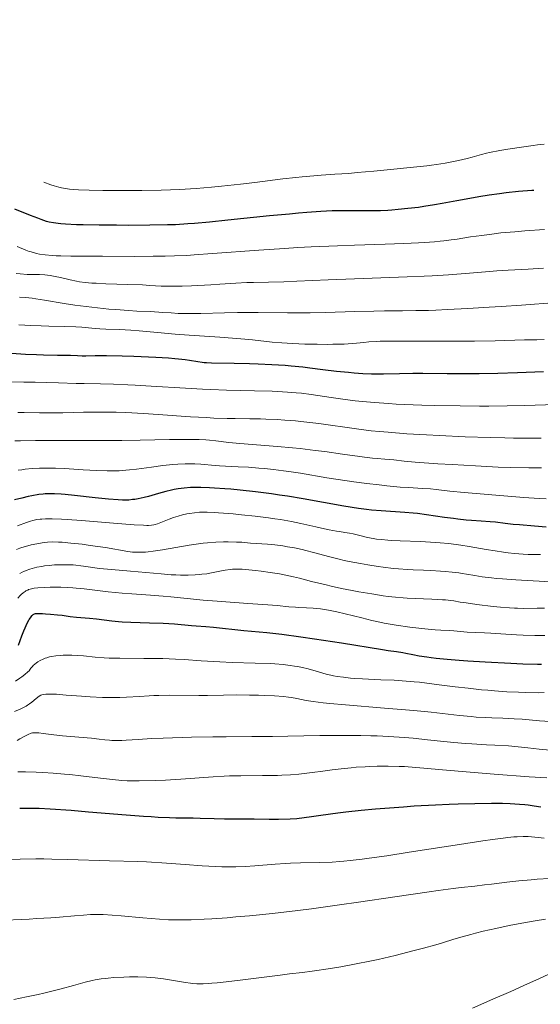
# Model space of a CAD drawing. Units: metres. Extents: x 663879 to 668405, y 4757758 to 4760835.
# Drawn here: x 665885 to 666010, y 4758566 to 4758802 of the extents above; entities that cross this region are included whole.
import ezdxf

# ---------------------------------------------------------------- set-up
doc = ezdxf.new("R2010")
doc.units = ezdxf.units.M
doc.header["$MEASUREMENT"] = 0
for name, color, linetype, lineweight in [('Carátula', 7, 'Continuous', 0), ('Elementos auxiliares', 7, 'Continuous', 0), ('Relieve y altimetría', 7, 'Continuous', 0)]:
    doc.layers.add(name, color=color, linetype=linetype, lineweight=lineweight)

msp = doc.modelspace()

# ---------------------------------------------------------------- linework, layer by layer
at = {"layer": 'Carátula', "color": 7, "linetype": 'Continuous', "lineweight": 0}
msp.add_3dface([(663951.5, 4757758), (668405.19, 4757866.27), (668333, 4760835.41), (663879.32, 4760727.13)], dxfattribs=at)
at = {"layer": 'Elementos auxiliares', "color": 250, "linetype": 'Continuous', "lineweight": 0}
msp.add_3dface([(664827.08, 4758173.13), (664771.32, 4760486.49), (668168.6, 4760569.12), (668225.52, 4758255.75)], dxfattribs=at)
at = {"layer": 'Relieve y altimetría', "color": 36, "linetype": 'Continuous', "lineweight": 0, "flags": 128}
for points, elevation in [([(666010.61, 4758772.54), (666008.99, 4758772.36), (666007.93, 4758772.23), (666005.7, 4758771.91), (666001.89, 4758771.31), (665999.99, 4758770.98), (665997.45, 4758770.48), (665996.75, 4758770.32), (665995.53, 4758770.02), (665993.34, 4758769.41), (665992.09, 4758769.08), (665990.04, 4758768.59), (665988.85, 4758768.34), (665986.89, 4758767.97), (665984.75, 4758767.62), (665983.61, 4758767.46), (665982.44, 4758767.31), (665980.04, 4758767.04), (665972.92, 4758766.38), (665969.77, 4758766.07), (665965.8, 4758765.68), (665963.75, 4758765.51), (665960.43, 4758765.29), (665957.16, 4758765.08), (665955.4, 4758764.94), (665952.58, 4758764.7), (665951.09, 4758764.54), (665947.95, 4758764.18), (665941.27, 4758763.36), (665937.84, 4758762.94), (665933.24, 4758762.44), (665930.88, 4758762.21), (665927.17, 4758761.92), (665923.18, 4758761.68), (665921.04, 4758761.59), (665918.81, 4758761.52), (665914.18, 4758761.42), (665909.56, 4758761.38), (665906.64, 4758761.38), (665904.81, 4758761.39), (665901.57, 4758761.45), (665898.97, 4758761.55), (665897.86, 4758761.62), (665896.84, 4758761.73), (665896.36, 4758761.79), (665895.41, 4758761.95), (665894.94, 4758762.05), (665894.24, 4758762.21), (665893.15, 4758762.52), (665892.39, 4758762.77), (665890.7, 4758763.38)], 1445), ([(666010.65, 4758752.08), (666005.92, 4758751.72), (666003.59, 4758751.53), (666000.22, 4758751.22), (665998.63, 4758751.04), (665995.65, 4758750.65), (665992.94, 4758750.26), (665989.72, 4758749.77), (665988.29, 4758749.56), (665986.52, 4758749.32), (665985.64, 4758749.22), (665984.26, 4758749.09), (665981.87, 4758748.92), (665980.45, 4758748.85), (665976.96, 4758748.71), (665972.44, 4758748.56), (665965.12, 4758748.32), (665961.09, 4758748.17), (665954.78, 4758747.89), (665951.58, 4758747.72), (665948.39, 4758747.53), (665942.17, 4758747.11), (665931.12, 4758746.27), (665926.73, 4758745.96), (665924.91, 4758745.84), (665921.95, 4758745.71), (665919.76, 4758745.66), (665916.91, 4758745.66), (665912.46, 4758745.57), (665904.73, 4758745.66), (665897.11, 4758745.67), (665894.72, 4758745.72), (665893.64, 4758745.76), (665892.67, 4758745.82), (665890.99, 4758745.97), (665889.64, 4758746.17), (665888.88, 4758746.32), (665888.42, 4758746.43), (665887.6, 4758746.67), (665887.17, 4758746.81), (665886.39, 4758747.11), (665884.3, 4758748.01)], 1455), ([(665944.53, 4758739.42), (665940.92, 4758739.37), (665939.29, 4758739.33), (665936.71, 4758739.19), (665932.85, 4758738.94), (665930.7, 4758738.8), (665926.07, 4758738.57), (665923.83, 4758738.5), (665920.93, 4758738.45), (665920.14, 4758738.46), (665918.78, 4758738.5), (665916.1, 4758738.66), (665914.34, 4758738.75), (665910.81, 4758738.88), (665905.54, 4758739.05), (665903.2, 4758739.16), (665902.21, 4758739.22), (665900.56, 4758739.35), (665899.24, 4758739.52), (665898.47, 4758739.65), (665897.02, 4758739.96), (665894.67, 4758740.53), (665893.43, 4758740.81), (665892.16, 4758741.03), (665891.52, 4758741.11), (665890.89, 4758741.17), (665889.6, 4758741.23), (665886.71, 4758741.3), (665884.98, 4758741.4), (665884.02, 4758741.48)], 1460), ([(666010.4, 4758742.81), (666009.15, 4758742.72), (666006.75, 4758742.56), (666001.94, 4758742.3), (665999.27, 4758742.13), (665994.69, 4758741.77), (665987.62, 4758741.21), (665983.78, 4758740.96), (665981.8, 4758740.85), (665977.74, 4758740.67), (665965.13, 4758740.23), (665958.85, 4758739.97), (665951.3, 4758739.63), (665948.18, 4758739.51), (665944.53, 4758739.42)], 1460), ([(665952.66, 4758732.08), (665949.06, 4758732.1), (665942.07, 4758732.17), (665938.72, 4758732.17), (665937.09, 4758732.15), (665933.94, 4758732.08), (665928.28, 4758731.92), (665925.88, 4758731.88), (665924.8, 4758731.89), (665922.87, 4758731.94), (665921.18, 4758732.04), (665919.19, 4758732.18), (665918.25, 4758732.25), (665916.14, 4758732.36), (665912.95, 4758732.51), (665911, 4758732.62), (665907.93, 4758732.84), (665906.23, 4758732.99), (665903.56, 4758733.25), (665900.83, 4758733.57), (665899.47, 4758733.75), (665898.12, 4758733.94), (665895.52, 4758734.35), (665890.8, 4758735.14), (665888.79, 4758735.45), (665887.89, 4758735.57), (665886.27, 4758735.73), (665884.84, 4758735.81)], 1465), ([(666013.51, 4758734.59), (666005.12, 4758733.94), (666000.31, 4758733.6), (665997.42, 4758733.41), (665992.29, 4758733.1), (665987.42, 4758732.85), (665984.61, 4758732.73), (665982.9, 4758732.67), (665979.8, 4758732.6), (665976.66, 4758732.58), (665972.31, 4758732.55), (665969.74, 4758732.5), (665965.17, 4758732.36), (665958.14, 4758732.15), (665954.48, 4758732.09), (665952.66, 4758732.08)], 1465), ([(665988.04, 4758725.29), (665980.19, 4758725.32), (665976.86, 4758725.32), (665973.12, 4758725.3), (665971.31, 4758725.26), (665970.3, 4758725.22), (665968.58, 4758725.1), (665967.36, 4758724.97), (665965.58, 4758724.79), (665964.54, 4758724.7), (665962.68, 4758724.6), (665961.59, 4758724.56), (665959.94, 4758724.53), (665958.75, 4758724.52), (665956.19, 4758724.53), (665953.22, 4758724.6), (665950.33, 4758724.71), (665948.98, 4758724.79), (665947.71, 4758724.87), (665945.37, 4758725.08), (665940.67, 4758725.58), (665937.89, 4758725.84), (665932.84, 4758726.24), (665925.5, 4758726.75), (665922.13, 4758726.99), (665917.91, 4758727.35), (665913.49, 4758727.75), (665911.56, 4758727.9), (665908.81, 4758728.04), (665905.5, 4758728.17), (665904.07, 4758728.24), (665902.2, 4758728.38), (665899.76, 4758728.61), (665898.32, 4758728.7), (665895.72, 4758728.81), (665891.87, 4758728.9), (665890.03, 4758728.96), (665887.59, 4758729.05), (665884.67, 4758729.17)], 1470), ([(666010.55, 4758725.7), (666008.83, 4758725.63), (666005.84, 4758725.57), (665998.87, 4758725.38), (665993.9, 4758725.3), (665988.04, 4758725.29)], 1470), ([(666013.35, 4758710.11), (666008.46, 4758709.92), (666005.83, 4758709.85), (666001.68, 4758709.76), (665997.31, 4758709.72), (665995.06, 4758709.72), (665990.44, 4758709.75), (665984.28, 4758709.87), (665981.3, 4758709.95), (665977.07, 4758710.12), (665975.1, 4758710.21), (665973.26, 4758710.32), (665969.92, 4758710.55), (665967.01, 4758710.81), (665965.29, 4758710.99), (665962.31, 4758711.36), (665959.56, 4758711.77), (665956.37, 4758712.29), (665954.77, 4758712.53), (665952.43, 4758712.81), (665951.14, 4758712.93), (665949.04, 4758713.09), (665946.69, 4758713.22), (665945.41, 4758713.27), (665941.13, 4758713.38), (665934.43, 4758713.53), (665930.67, 4758713.68), (665928.69, 4758713.77), (665924.61, 4758714), (665916.41, 4758714.52), (665912.57, 4758714.73), (665910.77, 4758714.82), (665907.41, 4758714.94), (665904.28, 4758715.03), (665900.36, 4758715.11), (665898.45, 4758715.16), (665894.19, 4758715.28), (665888.62, 4758715.44), (665885.91, 4758715.49), (665882.43, 4758715.5)], 1480), ([(666009.88, 4758702.03), (666006.9, 4758702.02), (666003.27, 4758702.05), (666001.17, 4758702.09), (665997.66, 4758702.17), (665991.61, 4758702.37), (665985.51, 4758702.63), (665982.35, 4758702.8), (665977.64, 4758703.09), (665973.16, 4758703.43), (665971.08, 4758703.62), (665969.13, 4758703.82), (665965.59, 4758704.25), (665956.59, 4758705.54), (665955.15, 4758705.72), (665952.25, 4758706.04), (665950.97, 4758706.17), (665948.43, 4758706.38), (665946.57, 4758706.5), (665943.87, 4758706.62), (665942.58, 4758706.65), (665940.05, 4758706.69), (665936.53, 4758706.72), (665934.62, 4758706.75), (665931.43, 4758706.85), (665929.66, 4758706.94), (665925.84, 4758707.17), (665918.04, 4758707.71), (665914.56, 4758707.95), (665910.33, 4758708.19), (665908, 4758708.27), (665906.55, 4758708.29), (665903.66, 4758708.29), (665900.15, 4758708.22), (665895.25, 4758708.12), (665892.88, 4758708.1), (665889.61, 4758708.12), (665885.93, 4758708.18), (665884.45, 4758708.16)], 1485), ([(666009.97, 4758694.9), (666006.88, 4758694.91), (666002.43, 4758695.01), (665999.58, 4758695.11), (665994.15, 4758695.36), (665988.5, 4758695.68), (665985.12, 4758695.89), (665979.7, 4758696.3), (665977, 4758696.54), (665974.59, 4758696.8), (665973.54, 4758696.9), (665972.4, 4758696.99), (665970.57, 4758697.14), (665969.48, 4758697.25), (665967.52, 4758697.47), (665966.38, 4758697.61), (665962.29, 4758698.19), (665957.99, 4758698.8), (665955.68, 4758699.1), (665952.09, 4758699.53), (665950.27, 4758699.72), (665946.66, 4758700.04), (665937.65, 4758700.73), (665935.01, 4758700.98), (665931.88, 4758701.39), (665930.38, 4758701.55), (665929.49, 4758701.61), (665927.9, 4758701.68), (665925.96, 4758701.72), (665924.85, 4758701.72), (665920.83, 4758701.67), (665913.75, 4758701.53), (665909.4, 4758701.48), (665902.01, 4758701.44), (665892.46, 4758701.44), (665888.7, 4758701.44), (665885.09, 4758701.4), (665883.72, 4758701.35)], 1490), ([(666011.06, 4758687.51), (666009.37, 4758687.59), (666005.74, 4758687.8), (666000.92, 4758688.16), (665994.28, 4758688.72), (665991.38, 4758689), (665987.98, 4758689.35), (665984.73, 4758689.71), (665983.37, 4758689.84), (665981.33, 4758689.98), (665978.12, 4758690.16), (665976.11, 4758690.31), (665972.87, 4758690.61), (665971.05, 4758690.8), (665968.11, 4758691.14), (665964.99, 4758691.55), (665963.38, 4758691.78), (665958.49, 4758692.55), (665952.22, 4758693.6), (665949.38, 4758694.04), (665948.08, 4758694.23), (665945.68, 4758694.53), (665943.53, 4758694.76), (665942.2, 4758694.87), (665939.75, 4758695.04), (665937.22, 4758695.16), (665934.18, 4758695.29), (665932.79, 4758695.38), (665930.86, 4758695.57), (665929.17, 4758695.74), (665928.29, 4758695.81), (665926.89, 4758695.88), (665926.13, 4758695.89), (665924.52, 4758695.87), (665922.8, 4758695.78), (665921.62, 4758695.69), (665919.2, 4758695.45), (665916.47, 4758695.09), (665912.92, 4758694.59), (665911.2, 4758694.4), (665910.36, 4758694.33), (665908.7, 4758694.23), (665907.01, 4758694.2), (665905.84, 4758694.21), (665903.31, 4758694.29), (665900.11, 4758694.47), (665895.63, 4758694.72), (665893.47, 4758694.8), (665891.69, 4758694.84), (665890.84, 4758694.84), (665889.61, 4758694.81), (665887.86, 4758694.72), (665886.19, 4758694.56), (665885.37, 4758694.45), (665884.56, 4758694.32)], 1495), ([(665889.78, 4758682.59), (665889.02, 4758682.5), (665888.35, 4758682.38), (665888.02, 4758682.3), (665887.49, 4758682.15), (665886.51, 4758681.82), (665884.36, 4758680.98)], 1505), ([(666009.68, 4758674.14), (666006.73, 4758674.16), (666005.56, 4758674.21), (666003.48, 4758674.39), (666001.93, 4758674.56), (666000.87, 4758674.7), (665998.8, 4758675), (665996.68, 4758675.35), (665994, 4758675.84), (665992.61, 4758676.08), (665990.58, 4758676.4), (665989.47, 4758676.56), (665987.66, 4758676.77), (665985.64, 4758676.96), (665984.54, 4758677.04), (665980.93, 4758677.23), (665976.09, 4758677.42), (665974.01, 4758677.52), (665973.12, 4758677.57), (665971.6, 4758677.7), (665970.36, 4758677.85), (665969.63, 4758677.96), (665968.28, 4758678.23), (665966.74, 4758678.59), (665964.78, 4758679.06), (665963.93, 4758679.25), (665962.85, 4758679.44), (665961.55, 4758679.61), (665960.84, 4758679.71), (665959.04, 4758680.04), (665957.91, 4758680.28), (665955.84, 4758680.75), (665952.23, 4758681.58), (665950, 4758682.04), (665947.43, 4758682.5), (665946, 4758682.72), (665944.49, 4758682.94), (665941.29, 4758683.33), (665938.07, 4758683.68), (665936.02, 4758683.87), (665932.5, 4758684.16), (665931.46, 4758684.22), (665929.81, 4758684.3), (665928.6, 4758684.3), (665927.95, 4758684.27), (665926.79, 4758684.15), (665925.57, 4758683.97), (665924.91, 4758683.85), (665923.88, 4758683.63), (665922.83, 4758683.35), (665922.29, 4758683.19), (665921.75, 4758683.01), (665920.68, 4758682.62), (665917.95, 4758681.51), (665917.34, 4758681.3), (665917.03, 4758681.22), (665916.49, 4758681.14), (665915.78, 4758681.11), (665915.34, 4758681.11), (665914.54, 4758681.14), (665912.35, 4758681.27), (665907.41, 4758681.66), (665899.7, 4758682.29), (665896.3, 4758682.52), (665894.9, 4758682.6), (665892.66, 4758682.68), (665891.05, 4758682.67), (665890.23, 4758682.63), (665889.78, 4758682.59)], 1505), ([(665895.1, 4758677.08), (665894.17, 4758677.13), (665892.85, 4758677.15), (665891.58, 4758677.09), (665890.94, 4758677.02), (665890.28, 4758676.94), (665888.96, 4758676.71), (665887.67, 4758676.43), (665886.86, 4758676.23), (665885.41, 4758675.8), (665884.94, 4758675.65), (665884.15, 4758675.34)], 1510), ([(666013.54, 4758667.47), (666003.77, 4758668.05), (666000.6, 4758668.27), (665999.19, 4758668.4), (665997.92, 4758668.53), (665995.76, 4758668.79), (665993.98, 4758669.07), (665991.93, 4758669.42), (665990.93, 4758669.59), (665990.15, 4758669.7), (665988.55, 4758669.9), (665986.87, 4758670.06), (665985.73, 4758670.16), (665983.4, 4758670.3), (665981.63, 4758670.36), (665979.16, 4758670.46), (665977.83, 4758670.53), (665975.67, 4758670.68), (665974.5, 4758670.8), (665971.96, 4758671.09), (665970.78, 4758671.26), (665968.35, 4758671.63), (665966.53, 4758671.94), (665963.88, 4758672.45), (665962.62, 4758672.72), (665961.44, 4758672.99), (665959.23, 4758673.55), (665955.32, 4758674.62), (665953.48, 4758675.1), (665952.57, 4758675.31), (665950.77, 4758675.7), (665949.04, 4758676.01), (665947.96, 4758676.19), (665946.03, 4758676.45), (665944.3, 4758676.61), (665941.6, 4758676.78), (665940.24, 4758676.89), (665938.11, 4758677.06), (665936.84, 4758677.13), (665934.86, 4758677.18), (665933.75, 4758677.18), (665931.93, 4758677.11), (665929.93, 4758676.96), (665928.87, 4758676.84), (665927.76, 4758676.7), (665925.47, 4758676.36), (665919.1, 4758675.26), (665916.84, 4758674.92), (665915.69, 4758674.79), (665915.04, 4758674.73), (665913.96, 4758674.67), (665913.05, 4758674.66), (665912.61, 4758674.67), (665911.95, 4758674.71), (665910.84, 4758674.85), (665905.46, 4758675.79), (665901.81, 4758676.32), (665899.89, 4758676.58), (665897.16, 4758676.89), (665895.1, 4758677.08)], 1510), ([(665964.55, 4758665.52), (665962.03, 4758666.01), (665959.52, 4758666.55), (665958.3, 4758666.83), (665954.85, 4758667.68), (665951.94, 4758668.43), (665950.5, 4758668.78), (665948.31, 4758669.26), (665947.19, 4758669.48), (665944.94, 4758669.85), (665942.76, 4758670.15), (665941.39, 4758670.31), (665938.99, 4758670.53), (665938.24, 4758670.58), (665936.96, 4758670.61), (665935.9, 4758670.59), (665935.29, 4758670.54), (665934.15, 4758670.38), (665932.83, 4758670.12), (665930.84, 4758669.72), (665929.7, 4758669.53), (665928.56, 4758669.38), (665927.95, 4758669.32), (665926.96, 4758669.24), (665925.29, 4758669.17), (665923.39, 4758669.18), (665922.33, 4758669.22), (665921.21, 4758669.28), (665918.79, 4758669.46), (665911.41, 4758670.13), (665906.92, 4758670.5), (665904.03, 4758670.81), (665900.15, 4758671.31), (665897.71, 4758671.66), (665896.31, 4758671.69), (665895.45, 4758671.69), (665893.9, 4758671.65), (665893.21, 4758671.62), (665891.95, 4758671.52), (665890.85, 4758671.39), (665890.19, 4758671.29), (665889.02, 4758671.06), (665888.43, 4758670.92), (665887.35, 4758670.61), (665886.42, 4758670.28), (665885.86, 4758670.05), (665885.52, 4758669.89), (665884.89, 4758669.56)], 1515), ([(665949.4, 4758661.59), (665946.6, 4758661.87), (665944.36, 4758662.06), (665939.59, 4758662.4), (665932.2, 4758662.92), (665928.87, 4758663.18), (665925, 4758663.55), (665921.15, 4758663.97), (665919.31, 4758664.15), (665916.24, 4758664.39), (665911.73, 4758664.7), (665909.43, 4758664.88), (665906.06, 4758665.21), (665900.32, 4758665.87), (665898.43, 4758666.06), (665897.61, 4758666.13), (665896.45, 4758666.21), (665894.72, 4758666.27), (665892.16, 4758666.28), (665890.9, 4758666.24), (665889.23, 4758666.15), (665888.37, 4758666.05), (665888, 4758665.99), (665887.38, 4758665.84), (665887.02, 4758665.71), (665886.8, 4758665.62), (665886.39, 4758665.4), (665886.17, 4758665.26), (665885.72, 4758664.93), (665885.28, 4758664.56), (665884.99, 4758664.28), (665884.44, 4758663.67)], 1520), ([(666010.64, 4758661.26), (666008.87, 4758661.28), (666005.58, 4758661.22), (666004.19, 4758661.23), (666003.47, 4758661.25), (666002.28, 4758661.32), (666000.11, 4758661.5), (665998.34, 4758661.69), (665994.47, 4758662.15), (665991.86, 4758662.52), (665990.49, 4758662.74), (665988.94, 4758662.99), (665988.18, 4758663.1), (665986.94, 4758663.24), (665986.24, 4758663.3), (665983.67, 4758663.42), (665979.7, 4758663.57), (665977.73, 4758663.67), (665976.79, 4758663.73), (665974.98, 4758663.89), (665973.19, 4758664.1), (665971.96, 4758664.26), (665969.28, 4758664.68), (665966.2, 4758665.21), (665964.55, 4758665.52)], 1515), ([(666010.72, 4758654.69), (666008.35, 4758654.75), (666005.51, 4758654.8), (666003.98, 4758654.85), (666001.36, 4758655), (665997.8, 4758655.25), (665996.27, 4758655.35), (665992.11, 4758655.53), (665988.9, 4758655.83), (665987.8, 4758655.88), (665985.84, 4758655.97), (665984.42, 4758656.08), (665981.97, 4758656.32), (665980.58, 4758656.47), (665978.38, 4758656.74), (665975.14, 4758657.2), (665974.13, 4758657.36), (665972.24, 4758657.7), (665970.45, 4758658.07), (665969.27, 4758658.33), (665966.85, 4758658.92), (665962.9, 4758659.93), (665960.87, 4758660.41), (665958.88, 4758660.81), (665957.92, 4758660.98), (665956.99, 4758661.11), (665955.24, 4758661.28), (665953.64, 4758661.37), (665951.79, 4758661.44), (665950.99, 4758661.47), (665949.4, 4758661.59)], 1520), ([(666006.13, 4758641.05), (666004.4, 4758641.1), (666001.61, 4758641.24), (665998.64, 4758641.44), (665997.1, 4758641.57), (665995.53, 4758641.72), (665992.37, 4758642.06), (665989.26, 4758642.43), (665985.41, 4758642.92), (665983.69, 4758643.14), (665980.72, 4758643.49), (665979.41, 4758643.62), (665977.53, 4758643.79), (665974.67, 4758643.97), (665971.46, 4758644.11), (665967.06, 4758644.31), (665965.04, 4758644.44), (665964.13, 4758644.51), (665962.46, 4758644.7), (665960.97, 4758644.92), (665960.06, 4758645.08), (665959.48, 4758645.21), (665958.36, 4758645.47), (665956.52, 4758645.98), (665954.02, 4758646.7), (665952.7, 4758647.02), (665951.44, 4758647.28), (665950.78, 4758647.4), (665949.73, 4758647.55), (665948.01, 4758647.76), (665946.06, 4758647.91), (665944.98, 4758647.98), (665941.35, 4758648.11), (665935.82, 4758648.28), (665932.87, 4758648.4), (665928.36, 4758648.67), (665924.29, 4758648.93), (665922.25, 4758649.05), (665919.18, 4758649.17), (665917.64, 4758649.21), (665914.61, 4758649.24), (665908.89, 4758649.26), (665906.34, 4758649.32), (665905.15, 4758649.39), (665902.95, 4758649.56), (665900.18, 4758649.81), (665898.8, 4758649.91), (665897.38, 4758649.98), (665896.65, 4758649.99), (665895.3, 4758649.98), (665894.61, 4758649.94), (665893.58, 4758649.85), (665892.54, 4758649.68), (665892.03, 4758649.57), (665891.36, 4758649.38), (665891.03, 4758649.27), (665890.54, 4758649.08), (665889.83, 4758648.74), (665889.23, 4758648.39), (665888.94, 4758648.19), (665888.51, 4758647.86), (665888.11, 4758647.49), (665887.92, 4758647.29), (665887.55, 4758646.87), (665887.37, 4758646.64), (665887.12, 4758646.28), (665886.81, 4758645.98), (665886.14, 4758645.39), (665885.42, 4758644.82), (665884.93, 4758644.46), (665883.88, 4758643.76)], 1530), ([(666013.22, 4758634), (666009.43, 4758634.29), (666005.29, 4758634.63), (666003.43, 4758634.75), (666000.66, 4758634.86), (665998.05, 4758634.95), (665996.64, 4758635.02), (665994.32, 4758635.17), (665993.05, 4758635.28), (665990.27, 4758635.57), (665983.47, 4758636.3), (665979.33, 4758636.7), (665972.28, 4758637.31), (665962.97, 4758638.08), (665959.18, 4758638.43), (665957.64, 4758638.59), (665955.23, 4758638.9), (665953.52, 4758639.17), (665951.29, 4758639.62), (665950, 4758639.85), (665949.3, 4758639.94), (665948.13, 4758640.07), (665945.95, 4758640.23), (665943.47, 4758640.35), (665942.09, 4758640.39), (665939.94, 4758640.45), (665936.73, 4758640.48), (665933.76, 4758640.43), (665929.87, 4758640.34), (665927.79, 4758640.33), (665920.69, 4758640.39), (665918.26, 4758640.37), (665917.07, 4758640.33), (665915.91, 4758640.28), (665913.62, 4758640.13), (665910.51, 4758639.93), (665908.87, 4758639.87), (665907.12, 4758639.84), (665906.2, 4758639.84), (665904.76, 4758639.88), (665901.74, 4758640.03), (665899.73, 4758640.17), (665896, 4758640.45), (665893.73, 4758640.62), (665892.09, 4758640.69), (665891.48, 4758640.68), (665891.14, 4758640.67), (665890.59, 4758640.6), (665890.17, 4758640.49), (665889.94, 4758640.4), (665889.53, 4758640.16), (665888.82, 4758639.62), (665887.79, 4758638.77), (665887.25, 4758638.34), (665886.75, 4758637.99), (665886.47, 4758637.81), (665885.98, 4758637.54), (665885.01, 4758637.08), (665883.66, 4758636.52)], 1535), ([(666010.56, 4758641.01), (666009.22, 4758641), (666006.13, 4758641.05)], 1530), ([(666013.82, 4758627.04), (666009.37, 4758627.47), (666006.69, 4758627.75), (666002.05, 4758628.27), (665998.78, 4758628.41), (665996.8, 4758628.51), (665993.28, 4758628.72), (665991.71, 4758628.84), (665988.92, 4758629.07), (665986.54, 4758629.31), (665982.66, 4758629.74), (665979.16, 4758630.1), (665977.13, 4758630.27), (665975.84, 4758630.36), (665973.3, 4758630.52), (665970.58, 4758630.64), (665969.08, 4758630.69), (665966.61, 4758630.75), (665962.2, 4758630.77), (665956.85, 4758630.71), (665949.12, 4758630.58), (665945.44, 4758630.53), (665940.51, 4758630.49), (665934.4, 4758630.46), (665931.21, 4758630.42), (665926.03, 4758630.32), (665919.31, 4758630.11), (665916.47, 4758629.99), (665913.26, 4758629.81), (665910.44, 4758629.62), (665909.37, 4758629.56), (665907.91, 4758629.54), (665907, 4758629.56), (665906.41, 4758629.59), (665905.26, 4758629.69), (665903.97, 4758629.85), (665902.12, 4758630.1), (665901.06, 4758630.22), (665895.17, 4758630.69), (665893.04, 4758630.92), (665890.5, 4758631.23), (665889.5, 4758631.34), (665888.75, 4758631.39), (665888.44, 4758631.39), (665887.94, 4758631.36), (665887.64, 4758631.29), (665887.46, 4758631.23), (665887.06, 4758631.06), (665886.26, 4758630.64), (665884.96, 4758629.91), (665884.25, 4758629.52)], 1540), ([(666011.19, 4758620.6), (666007.01, 4758620.87), (665998.59, 4758621.48), (665992.88, 4758621.94), (665986.19, 4758622.53), (665981.74, 4758622.94), (665979.83, 4758623.1), (665977.14, 4758623.28), (665975.82, 4758623.33), (665973.17, 4758623.39), (665970.54, 4758623.37), (665968.82, 4758623.31), (665967.69, 4758623.25), (665965.49, 4758623.11), (665964.29, 4758623), (665961.96, 4758622.75), (665959.75, 4758622.48), (665956.95, 4758622.1), (665955.62, 4758621.92), (665953.05, 4758621.61), (665951.77, 4758621.48), (665949.82, 4758621.32), (665947.75, 4758621.21)], 1545), ([(665947.75, 4758621.21), (665946.66, 4758621.17), (665943.07, 4758621.13), (665937.86, 4758621.11), (665935.2, 4758621.04), (665933.87, 4758620.99), (665931.24, 4758620.84), (665923.54, 4758620.28), (665919.8, 4758620.06), (665917.47, 4758619.97), (665913.5, 4758619.86), (665911.51, 4758619.85), (665910.64, 4758619.88), (665909.35, 4758619.95), (665907.14, 4758620.16), (665904.26, 4758620.52), (665899.53, 4758621.09), (665896.92, 4758621.36), (665895.59, 4758621.48), (665892.93, 4758621.69), (665890.41, 4758621.85), (665888.87, 4758621.94), (665886.31, 4758622.04), (665885.58, 4758622.06), (665884.47, 4758622.05)], 1545), ([(666010.56, 4758606.11), (666009.14, 4758606.29), (666007.52, 4758606.47), (666006.75, 4758606.52), (666005.52, 4758606.54), (666004.11, 4758606.48), (666003.29, 4758606.42), (666001.88, 4758606.27), (666000.79, 4758606.15), (665998.2, 4758605.8), (665995.85, 4758605.47), (665990.32, 4758604.64), (665978.2, 4758602.76), (665972.85, 4758601.93), (665968.65, 4758601.32), (665966.94, 4758601.08), (665964.12, 4758600.74), (665962.56, 4758600.58), (665961.6, 4758600.51), (665959.79, 4758600.4), (665956.64, 4758600.31), (665952.18, 4758600.21), (665949.82, 4758600.11), (665948.61, 4758600.04), (665946.15, 4758599.87), (665941.24, 4758599.49), (665938.89, 4758599.34)], 1555), ([(665938.89, 4758599.34), (665936.65, 4758599.26), (665935.55, 4758599.24), (665933.35, 4758599.26), (665931.84, 4758599.3), (665928.6, 4758599.48), (665924.52, 4758599.78), (665918.96, 4758600.21), (665916.44, 4758600.38), (665915.29, 4758600.44), (665913.18, 4758600.53), (665906.42, 4758600.68), (665896.4, 4758601.02), (665892.59, 4758601.11), (665890.68, 4758601.14), (665888.78, 4758601.14), (665885.04, 4758601.13), (665878.1, 4758601.03)], 1555), ([(666011.83, 4758596.43), (666008.94, 4758596.26), (666007.47, 4758596.15), (666004.51, 4758595.86), (666001.6, 4758595.54), (665997.95, 4758595.09), (665996.27, 4758594.9), (665993.94, 4758594.63), (665990.69, 4758594.27), (665988.76, 4758594.04), (665985.2, 4758593.57), (665983.02, 4758593.27), (665974.78, 4758592.06), (665966.07, 4758590.77), (665961.52, 4758590.12), (665954.79, 4758589.21), (665951.56, 4758588.8), (665945.49, 4758588.1), (665939.98, 4758587.53), (665936.65, 4758587.23), (665934.6, 4758587.06), (665930.93, 4758586.79), (665929.13, 4758586.68), (665926.01, 4758586.54), (665925.08, 4758586.52), (665923.33, 4758586.51), (665921.67, 4758586.54), (665920.59, 4758586.57), (665918.39, 4758586.7), (665914.4, 4758587.01), (665909.22, 4758587.48), (665907.07, 4758587.68), (665904.87, 4758587.83), (665903.94, 4758587.86), (665902.58, 4758587.85), (665901.85, 4758587.82), (665900.16, 4758587.7), (665898.02, 4758587.52), (665894.45, 4758587.22), (665892.39, 4758587.06), (665889, 4758586.83), (665887.19, 4758586.72), (665885.3, 4758586.63), (665881.37, 4758586.48)], 1560), ([(666010.9, 4758586.7), (666008.39, 4758586.3), (666004.36, 4758585.58), (666002.19, 4758585.15), (665998.96, 4758584.48), (665995.96, 4758583.8), (665994.12, 4758583.36), (665992.98, 4758583.07), (665990.93, 4758582.5), (665988.94, 4758581.9), (665986.24, 4758581.05), (665984.62, 4758580.57), (665981.63, 4758579.75), (665979.4, 4758579.16), (665974.9, 4758578.02), (665970.82, 4758577.05), (665968.8, 4758576.61), (665965.54, 4758575.96), (665961.85, 4758575.31), (665959.35, 4758574.9), (665955.01, 4758574.24), (665952.7, 4758573.94), (665949.57, 4758573.58), (665947.29, 4758573.3), (665937.06, 4758572.02), (665933.68, 4758571.63), (665932.2, 4758571.48), (665930.93, 4758571.36), (665930.18, 4758571.3), (665928.88, 4758571.23), (665928.32, 4758571.22), (665927.31, 4758571.23), (665926.41, 4758571.3), (665925.83, 4758571.36), (665924.62, 4758571.54), (665921.29, 4758572.08), (665919.37, 4758572.37), (665917.34, 4758572.61), (665916.31, 4758572.71), (665915.27, 4758572.78), (665913.19, 4758572.86), (665911.17, 4758572.86), (665909.87, 4758572.83), (665907.48, 4758572.7), (665906.07, 4758572.58), (665905.4, 4758572.51), (665904.43, 4758572.38), (665902.97, 4758572.13), (665902.22, 4758571.97), (665900.6, 4758571.59), (665897.77, 4758570.83), (665894.85, 4758570.02), (665893.26, 4758569.6), (665890.69, 4758568.96), (665889.34, 4758568.65), (665886.49, 4758568.05), (665883.45, 4758567.47)], 1565), ([(666011.53, 4758573.48), (666008.56, 4758572.1), (666006.56, 4758571.18), (666002.59, 4758569.39), (665998.31, 4758567.5), (665993.4, 4758565.38)], 1570)]:
    msp.add_lwpolyline(points, dxfattribs=dict(at, elevation=elevation))
at = {"layer": 'Relieve y altimetría', "color": 36, "linetype": 'Continuous', "lineweight": 30, "flags": 128}
for points, elevation in [([(666008.1, 4758761.44), (666007.59, 4758761.41), (666004.46, 4758761.16), (666001.47, 4758760.84), (665999.89, 4758760.64), (665997.44, 4758760.3), (665994.9, 4758759.89), (665993.61, 4758759.67), (665989.65, 4758758.94), (665986.1, 4758758.28), (665984.33, 4758757.97), (665981.71, 4758757.54), (665980.43, 4758757.36), (665977.93, 4758757.05), (665975.56, 4758756.81), (665974.07, 4758756.7), (665973.12, 4758756.64), (665971.37, 4758756.55), (665970.46, 4758756.52), (665968.79, 4758756.5), (665963.96, 4758756.56), (665961.36, 4758756.54), (665959.81, 4758756.49), (665957.06, 4758756.36), (665953.68, 4758756.12), (665951.71, 4758755.96), (665949.54, 4758755.76), (665944.76, 4758755.29), (665934.79, 4758754.25), (665930.38, 4758753.82), (665926.76, 4758753.5), (665925.17, 4758753.38), (665922.23, 4758753.21), (665920.31, 4758753.14), (665916.05, 4758753.07), (665910.85, 4758753.05), (665908.05, 4758753.06), (665903.9, 4758753.1), (665900.12, 4758753.17), (665898.48, 4758753.21), (665895.83, 4758753.33), (665894.76, 4758753.41), (665894.13, 4758753.47), (665892.99, 4758753.63), (665891.98, 4758753.84), (665891.34, 4758754.01), (665890.01, 4758754.44), (665889.21, 4758754.73), (665887.45, 4758755.41), (665883.73, 4758756.92)], 1450), ([(666010.46, 4758717.92), (666004.21, 4758717.69), (665999.49, 4758717.56), (665994.99, 4758717.47), (665992.89, 4758717.45), (665990.92, 4758717.44), (665987.36, 4758717.45), (665981.5, 4758717.51), (665979.08, 4758717.52), (665975.88, 4758717.47), (665972.05, 4758717.39), (665970.15, 4758717.38), (665969.17, 4758717.4), (665967.15, 4758717.48), (665965.08, 4758717.61), (665963.67, 4758717.73), (665960.82, 4758718.02), (665957.56, 4758718.44), (665954.45, 4758718.84), (665952.76, 4758719.04), (665949.98, 4758719.3), (665948.48, 4758719.42), (665945.3, 4758719.62), (665942.08, 4758719.77), (665940, 4758719.85), (665936.28, 4758719.96), (665930.85, 4758720.03), (665929.65, 4758720.08), (665929.11, 4758720.12), (665928.59, 4758720.16), (665927.57, 4758720.29), (665925.58, 4758720.62), (665924.53, 4758720.78), (665922.98, 4758720.96), (665922.08, 4758721.05), (665920.52, 4758721.17), (665917.5, 4758721.34), (665912.21, 4758721.57), (665909.42, 4758721.67), (665905.69, 4758721.76), (665903.01, 4758721.77), (665900.73, 4758721.72), (665899.9, 4758721.71), (665898.76, 4758721.74), (665897.07, 4758721.82), (665895.98, 4758721.85), (665893.91, 4758721.87), (665890.62, 4758721.92), (665888.88, 4758721.97), (665886.29, 4758722.11), (665882.93, 4758722.32)], 1475), ([(666011.06, 4758680.7), (666008.24, 4758680.9), (666004.69, 4758681.21), (666003.15, 4758681.36), (666001.23, 4758681.59), (665998.94, 4758681.87), (665997.68, 4758681.98), (665995.45, 4758682.14), (665993.13, 4758682.3), (665991.87, 4758682.4), (665989.88, 4758682.6), (665988.85, 4758682.73), (665986.73, 4758683.03), (665982.38, 4758683.66), (665980.24, 4758683.93), (665979.19, 4758684.04), (665977.15, 4758684.22), (665971.5, 4758684.59), (665969.21, 4758684.79), (665968.02, 4758684.93), (665966.09, 4758685.19), (665962.58, 4758685.76), (665952.82, 4758687.48), (665949.05, 4758688.1), (665947.13, 4758688.39), (665945.2, 4758688.66), (665941.39, 4758689.14), (665937.75, 4758689.54), (665935.49, 4758689.76), (665934.09, 4758689.88), (665931.57, 4758690.07), (665930.35, 4758690.14), (665928.31, 4758690.21), (665926.69, 4758690.21), (665925.8, 4758690.18), (665924.31, 4758690.05), (665922.85, 4758689.85), (665921.91, 4758689.68), (665921.28, 4758689.54), (665919.92, 4758689.21), (665918.18, 4758688.73), (665915.79, 4758688.07), (665914.69, 4758687.79), (665913.28, 4758687.49), (665912.46, 4758687.35), (665911.96, 4758687.29), (665911.02, 4758687.2), (665910.06, 4758687.16), (665909.49, 4758687.16), (665908.45, 4758687.21), (665906.19, 4758687.4), (665902.94, 4758687.76), (665898.03, 4758688.31), (665895.82, 4758688.52), (665894.86, 4758688.6), (665893.21, 4758688.68), (665891.84, 4758688.68), (665891.03, 4758688.64), (665890.51, 4758688.6), (665889.47, 4758688.48), (665887.82, 4758688.21), (665886.91, 4758688.03), (665885.39, 4758687.68), (665883.63, 4758687.22)], 1500), ([(666009.97, 4758647.76), (666009, 4758647.77), (666005.44, 4758647.86), (666002.63, 4758647.98), (665996.45, 4758648.31), (665992.25, 4758648.58), (665990.22, 4758648.73), (665987.33, 4758648.97), (665984.72, 4758649.23), (665983.54, 4758649.36), (665982.47, 4758649.5), (665980.61, 4758649.79), (665979.07, 4758650.07), (665977.4, 4758650.4), (665976.68, 4758650.54), (665975.23, 4758650.77), (665973.16, 4758651.05), (665971.85, 4758651.24), (665962.01, 4758652.87), (665955.55, 4758653.86), (665952.24, 4758654.33), (665947.71, 4758654.92), (665944.1, 4758655.32), (665938.63, 4758655.83), (665931.37, 4758656.64), (665929.47, 4758656.8), (665927.21, 4758656.95), (665926.07, 4758657.04), (665921.98, 4758657.4), (665919.27, 4758657.56), (665916.01, 4758657.68), (665911.49, 4758657.82), (665909.45, 4758657.92), (665908.55, 4758657.98), (665906.97, 4758658.13), (665903.29, 4758658.61), (665901.64, 4758658.76), (665899.51, 4758658.92), (665898.48, 4758659.01), (665897.01, 4758659.2), (665895.03, 4758659.48), (665893.96, 4758659.62), (665892.24, 4758659.78), (665891.09, 4758659.85), (665890.36, 4758659.88), (665889.08, 4758659.91), (665888.61, 4758659.89), (665888.39, 4758659.85), (665888.18, 4758659.76), (665888.07, 4758659.7), (665887.85, 4758659.53), (665887.74, 4758659.42), (665887.56, 4758659.22), (665887.18, 4758658.66), (665886.98, 4758658.3), (665886.64, 4758657.63), (665886.13, 4758656.48), (665885.84, 4758655.79)], 1525), ([(665885.84, 4758655.79), (665885.36, 4758654.58), (665884.52, 4758652.35)], 1525), ([(666009.82, 4758613.55), (666008.21, 4758613.8), (666006.75, 4758614), (666005.97, 4758614.09), (666004.69, 4758614.21), (666002.43, 4758614.35), (666000.62, 4758614.41), (665999.61, 4758614.42), (665997.93, 4758614.43), (665993.99, 4758614.38), (665989.97, 4758614.26), (665987.83, 4758614.18), (665984.51, 4758614.03), (665979.41, 4758613.76), (665976.87, 4758613.59), (665972.42, 4758613.26), (665970.17, 4758613.07), (665966.72, 4758612.74), (665963.06, 4758612.34), (665961.14, 4758612.11), (665957.03, 4758611.58), (665954.82, 4758611.28), (665951.29, 4758610.78), (665949.67, 4758610.7), (665946.91, 4758610.63), (665944.64, 4758610.63), (665941.05, 4758610.71)], 1550), ([(665941.05, 4758610.71), (665938.67, 4758610.71), (665935.58, 4758610.67), (665934, 4758610.67), (665931.53, 4758610.73), (665928.17, 4758610.85), (665926.5, 4758610.89), (665924.83, 4758610.91), (665922.33, 4758610.95), (665920.82, 4758610.99), (665918.07, 4758611.12), (665916.43, 4758611.22), (665914.58, 4758611.34), (665910.42, 4758611.66), (665901.41, 4758612.4), (665897.26, 4758612.73), (665892.21, 4758613.08), (665889.56, 4758613.21), (665888.08, 4758613.25), (665887.19, 4758613.27), (665885.65, 4758613.26), (665884.89, 4758613.23)], 1550)]:
    msp.add_lwpolyline(points, dxfattribs=dict(at, elevation=elevation))

doc.saveas('drawing.dxf')
